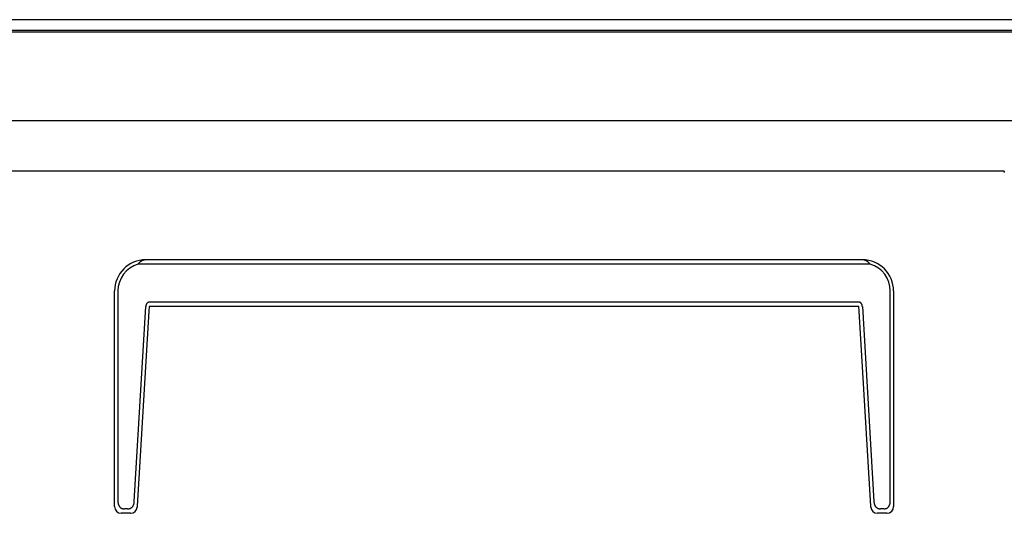
# Model space of a CAD drawing. Units: millimetres. Extents: x 111702 to 115015, y -10632 to -6262.
# Drawn here: x 112205 to 112647, y -9735 to -9513 of the extents above; entities that cross this region are included whole.
import ezdxf

# ---------------------------------------------------------------- set-up
doc = ezdxf.new("R2010")
doc.units = ezdxf.units.MM
for name, color, linetype in [('COUNTER_TOP_BR50', 7, 'Continuous'), ('DOOR(1500)(L)_KR', 7, 'Continuous'), ('DOOR_HANDLE_KR93', 7, 'Continuous'), ('PAN_SUPPORTER_(F', 7, 'Continuous')]:
    doc.layers.add(name, color=color, linetype=linetype)

msp = doc.modelspace()

# ---------------------------------------------------------------- linework, layer by layer
at = {"layer": 'COUNTER_TOP_BR50', "color": 7, "linetype": 'Continuous', "lineweight": 25}
for p, q in [((111762.72, -9519), (113261.7, -9519)), ((113261.64, -9559), (111762.77, -9559))]:
    msp.add_line(p, q, dxfattribs=at)
at = {"layer": 'DOOR(1500)(L)_KR', "color": 7, "linetype": 'Continuous', "lineweight": 25}
for p, q in [((112047.71, -9581.5), (112646.7, -9581.5)), ((112646.7, -9581.5), (112646.7, -9582)), ((112646.7, -9582), (112647.21, -9582))]:
    msp.add_line(p, q, dxfattribs=at)
at = {"layer": 'DOOR_HANDLE_KR93', "color": 7, "linetype": 'Continuous', "lineweight": 25}
for p, q in [((112583.21, -9621.5), (112261.21, -9621.5)), ((112586.71, -9623.5), (112257.71, -9623.5)), ((112247.21, -9732.03), (112247.21, -9635.5)), ((112248.71, -9635.5), (112248.71, -9730.03)), ((112595.71, -9730.03), (112595.71, -9635.5)), ((112597.21, -9635.5), (112597.21, -9732.03)), ((112256.04, -9730.23), (112261.25, -9642.55)), ((112262.75, -9642.5), (112262.63, -9644.55)), ((112264.49, -9642.5), (112262.75, -9642.5)), ((112581.31, -9640.5), (112263.11, -9640.5)), ((112579.92, -9642.5), (112264.49, -9642.5)), ((112581.66, -9642.5), (112579.92, -9642.5)), ((112581.78, -9644.55), (112581.66, -9642.5)), ((112583.17, -9642.55), (112588.38, -9730.23)), ((112262.63, -9644.55), (112257.42, -9732.23)), ((112586.99, -9732.23), (112581.78, -9644.55)), ((112247.21, -9732.5), (112247.21, -9732.03)), ((112257.42, -9732.23), (112257.39, -9732.68)), ((112587.02, -9732.68), (112586.99, -9732.23)), ((112597.21, -9732.03), (112597.21, -9732.5)), ((112254.4, -9735.5), (112250.21, -9735.5)), ((112253.06, -9733.5), (112251.65, -9733.5)), ((112594.21, -9735.5), (112590.01, -9735.5)), ((112592.76, -9733.5), (112591.35, -9733.5))]:
    msp.add_line(p, q, dxfattribs=at)
for centre, radius, start, end in [((112261.21, -9635.5), 14, 90, 180), ((112583.21, -9635.5), 14, 0, 90), ((112261.21, -9635.5), 12.5, 106.2602, 180), ((112583.21, -9635.5), 12.5, 0, 73.7398), ((112250.21, -9732.5), 3, 180, 269.0174), ((112250.21, -9732.5), 3, 269.0174, 270), ((112254.4, -9732.5), 3, 270, 270.8501), ((112254.4, -9732.5), 3, 270.8501, 356.6), ((112590.01, -9732.5), 3, 183.4, 269.1499), ((112590.01, -9732.5), 3, 269.1499, 270), ((112594.21, -9732.5), 3, 270, 270.9826), ((112594.21, -9732.5), 3, 270.9826, 0)]:
    msp.add_arc(centre, radius, start, end, dxfattribs=at)
for points, weights in [([(112261.21, -9621.5), (112259.21, -9621.5), (112257.71, -9623.5)], [1, 0.935414346697, 1]), ([(112586.71, -9623.5), (112585.21, -9621.5), (112583.21, -9621.5)], [1, 0.935414346698, 1]), ([(112263.11, -9640.5), (112261.37, -9640.5), (112261.25, -9642.55)], [1, 0.891865177116, 1]), ([(112583.17, -9642.55), (112583.05, -9640.5), (112581.31, -9640.5)], [1, 0.891865177118, 1]), ([(112248.71, -9730.03), (112248.71, -9733.5), (112251.65, -9733.5)], [1, 0.884783991987, 1]), ([(112253.06, -9733.5), (112255.84, -9733.5), (112256.04, -9730.23)], [1, 0.891865177117, 1]), ([(112588.38, -9730.23), (112588.57, -9733.5), (112591.35, -9733.5)], [1, 0.891865177116, 1]), ([(112592.76, -9733.5), (112595.71, -9733.5), (112595.71, -9730.03)], [1, 0.884783991988, 1])]:
    msp.add_rational_spline(points, weights, degree=2, dxfattribs=at)
at = {"layer": 'PAN_SUPPORTER_(F', "color": 7, "linetype": 'Continuous', "lineweight": 25}
for p, q in [((113180.93, -9513.5), (111843.49, -9513.5)), ((113186.71, -9518.4), (111837.71, -9518.4))]:
    msp.add_line(p, q, dxfattribs=at)

doc.saveas('drawing.dxf')
